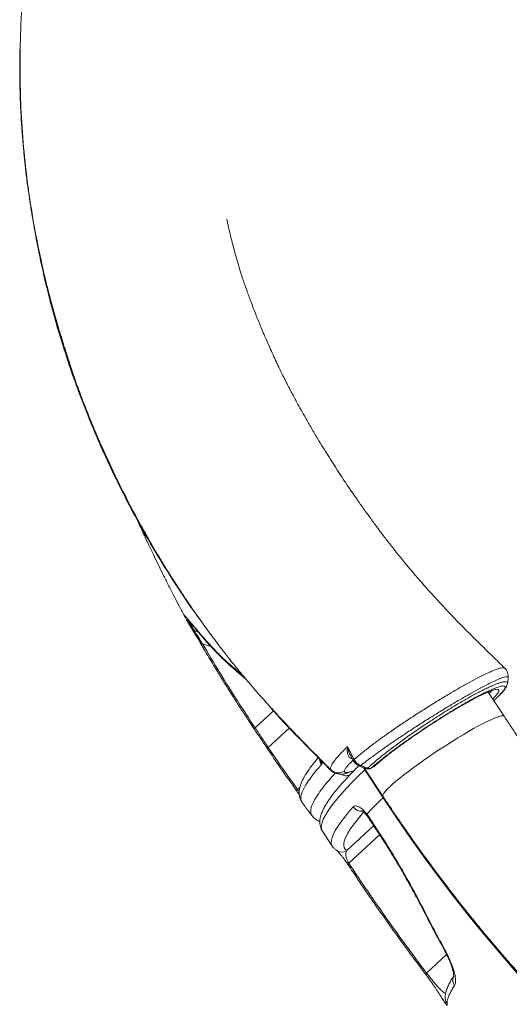
# Model space of a CAD drawing. Units: millimetres. Extents: x -12027 to 30928, y -7595 to 7014.
# Drawn here: x 6353 to 6622, y -7168 to -6625 of the extents above; entities that cross this region are included whole.
import ezdxf

# ---------------------------------------------------------------- set-up
doc = ezdxf.new("R2010")
doc.units = ezdxf.units.MM

msp = doc.modelspace()

# ---------------------------------------------------------------- linework, layer by layer
at = {"color": 7, "linetype": 'Continuous', "lineweight": 15}
for p, q in [((6444.52, -6956.18), (6447.27, -6960.85)), ((6448.98, -6962.32), (6446.22, -6957.74)), ((6454.54, -6972.95), (6452.53, -6969.57)), ((6474.57, -6986.09), (6474.11, -6985.71)), ((6475.08, -6987.18), (6475.56, -6987.57)), ((6475.56, -6987.57), (6477.64, -6989.3)), ((6619.59, -7009.47), (6610.77, -6996.1)), ((6621.47, -6991.42), (6621.47, -6991.46)), ((6481.71, -7016.2), (6480.78, -7014.79)), ((6535.04, -7031.25), (6536.48, -7033.91)), ((6518.89, -7036.05), (6519.32, -7035.56)), ((6542.48, -7037.76), (6542.68, -7038.13)), ((6542.67, -7038.14), (6552.8, -7053.51)), ((6552.89, -7054.39), (6542.76, -7039.02)), ((6546.21, -7038.13), (6547.71, -7037.29)), ((6546.4, -7037.99), (6549.47, -7035.35)), ((6546.4, -7037.99), (6547.9, -7037.16)), ((6513.87, -7064.25), (6513.85, -7064.24)), ((6543.95, -7063.39), (6544.8, -7064.59)), ((6544.8, -7064.59), (6549.5, -7071.69)), ((6519.43, -7072.72), (6524.9, -7081.02)), ((6533.64, -7089.81), (6534.03, -7090.45)), ((6588.24, -7167.96), (6588.24, -7167.99)), ((6588.24, -7167.99), (6588.24, -7167.99))]:
    msp.add_line(p, q, dxfattribs=at)
at = {"color": 8, "linetype": 'Continuous', "lineweight": 15}
for p, q in [((6446.91, -6957.96), (6446.22, -6957.74)), ((6451.07, -6963), (6448.98, -6962.32)), ((6458.04, -6971), (6453.45, -6969.52)), ((6453.66, -6965.81), (6454.42, -6966.82)), ((6474.57, -6986.09), (6475.6, -6986.93)), ((6474.57, -6986.09), (6475.56, -6987.57)), ((6492.56, -7006.45), (6482.43, -7015.86)), ((6501.26, -7015.8), (6489.63, -7026.6)), ((6519.63, -7034.72), (6519.32, -7035.56)), ((6535.05, -7032.59), (6535.67, -7032.41)), ((6535.93, -7034.1), (6536.37, -7033.71)), ((6533.74, -7040.69), (6535.28, -7039.94)), ((6542.6, -7037.96), (6542.67, -7038.14)), ((6546.19, -7038.08), (6546.4, -7037.99)), ((6547.71, -7037.29), (6547.9, -7037.16)), ((6548.06, -7037.01), (6547.9, -7037.16)), ((6507.04, -7048.62), (6505.77, -7049.8)), ((6547.68, -7069.75), (6532.91, -7083.47)), ((6534.03, -7090.45), (6550.95, -7074.74)), ((6587.94, -7140.76), (6576.89, -7151.02))]:
    msp.add_line(p, q, dxfattribs=at)
at = {"color": 8, "linetype": 'Continuous', "lineweight": 15, "flags": 128}
for points in [[(6552.8, -7053.51), (6552.72, -7053.14), (6552.91, -7052.53), (6553.39, -7051.74), (6554.16, -7050.77), (6555.22, -7049.62), (6556.56, -7048.31), (6558.16, -7046.86), (6560.02, -7045.26), (6562.1, -7043.54), (6564.4, -7041.72), (6566.9, -7039.8), (6569.57, -7037.81), (6572.38, -7035.76), (6575.32, -7033.68), (6578.36, -7031.57), (6581.47, -7029.47), (6584.61, -7027.38), (6587.78, -7025.33), (6590.93, -7023.33), (6594.03, -7021.41), (6597.07, -7019.58), (6600.01, -7017.85), (6602.82, -7016.24), (6605.49, -7014.77), (6607.99, -7013.45), (6610.29, -7012.29), (6612.37, -7011.31), (6614.23, -7010.5), (6615.83, -7009.88), (6617.17, -7009.45), (6618.23, -7009.22), (6619, -7009.19), (6619.49, -7009.36), (6619.59, -7009.47)], [(6542.76, -7039.02), (6539.21, -7042.5), (6535.93, -7045.82), (6532.93, -7048.97), (6530.21, -7051.96), (6527.78, -7054.78), (6525.64, -7057.43), (6523.78, -7059.89), (6522.22, -7062.18), (6520.95, -7064.29), (6519.97, -7066.2), (6519.3, -7067.93), (6518.92, -7069.47), (6518.84, -7070.82), (6519.06, -7071.97), (6519.43, -7072.72)], [(6523.81, -7038.67), (6523.83, -7038.76), (6523.84, -7038.81), (6523.84, -7038.83), (6523.84, -7038.84), (6523.84, -7038.84), (6523.84, -7038.84), (6523.84, -7038.84), (6523.84, -7038.84), (6523.84, -7038.84), (6523.84, -7038.85), (6523.84, -7038.85), (6523.84, -7038.85), (6523.84, -7038.85), (6523.84, -7038.85), (6523.84, -7038.85), (6523.84, -7038.85), (6523.85, -7038.87), (6523.86, -7038.93), (6523.89, -7039.03), (6523.95, -7039.19), (6523.98, -7039.26), (6524, -7039.29), (6524.01, -7039.31), (6524.01, -7039.31), (6524.02, -7039.32), (6524.02, -7039.32), (6524.02, -7039.32), (6524.02, -7039.32), (6524.02, -7039.32), (6524.02, -7039.32), (6524.02, -7039.32), (6524.02, -7039.32), (6524.02, -7039.32), (6524.02, -7039.32), (6524.02, -7039.32), (6524.02, -7039.32), (6524.02, -7039.32), (6524.02, -7039.32), (6524.7, -7039.77)], [(6542.76, -7039.02), (6542.3, -7038.17), (6542.14, -7037.78)], [(6524.9, -7081.02), (6524.56, -7080.35), (6524.32, -7079.17), (6524.39, -7077.78), (6524.79, -7076.18), (6525.51, -7074.37), (6526.54, -7072.36), (6527.9, -7070.16), (6529.57, -7067.75), (6531.56, -7065.16), (6533.86, -7062.37), (6536.46, -7059.39)], [(6542.15, -7062.31), (6540.61, -7064.09), (6538.35, -7066.83), (6536.4, -7069.38), (6534.76, -7071.74), (6533.43, -7073.91), (6532.41, -7075.89), (6531.7, -7077.66), (6531.31, -7079.23), (6531.24, -7080.6), (6531.48, -7081.76), (6532.04, -7082.72), (6532.91, -7083.47)], [(6543.89, -7064.1), (6543.88, -7064.09), (6543.82, -7063.8), (6543.95, -7063.39)], [(6544.55, -7065.03), (6544.58, -7064.87), (6544.8, -7064.59)], [(6549.25, -7072.13), (6549.28, -7071.97), (6549.5, -7071.69)], [(6575.97, -7118.1), (6576.14, -7118.25), (6576.51, -7118.32)], [(6586.69, -7138.37), (6586.83, -7138.49), (6587.17, -7138.57)]]:
    msp.add_lwpolyline(points, dxfattribs=at)
at = {"color": 7, "linetype": 'Continuous', "lineweight": 15, "flags": 128}
msp.add_lwpolyline([(6743.42, -7256.55), (6734.03, -7249.82), (6724.67, -7242.82), (6715.34, -7235.56), (6706.05, -7228.03), (6696.81, -7220.25), (6687.63, -7212.21), (6678.5, -7203.93), (6669.44, -7195.41), (6660.45, -7186.65), (6651.54, -7177.66), (6642.71, -7168.45), (6633.98, -7159.03), (6625.34, -7149.4), (6616.8, -7139.56), (6608.38, -7129.53), (6600.06, -7119.3), (6591.87, -7108.9), (6583.8, -7098.32), (6575.86, -7087.57), (6568.06, -7076.66), (6560.4, -7065.6), (6552.89, -7054.39)], dxfattribs=at)
at = {"color": 8, "linetype": 'Continuous', "lineweight": 15}
for centre, radius, start, end in [((6540.49, -7036.61), 3.31, 313.213, 320.5172), ((6540.84, -7056.6), 5.19, 212.5066, 278.4305), ((6530.15, -7079.34), 4.96, 238.0184, 303.8244), ((6532.95, -7088.78), 1.24, 261.4867, 303.9028), ((6534.72, -7091.49), 1.24, 123.6597, 163.626), ((6577.65, -7151.8), 1.09, 134.1266, 188.2864), ((6596.17, -7154.92), 4.85, 155.5269, 217.3898), ((6592.12, -7164.91), 4.94, 185.3376, 218.2134), ((6592.12, -7164.93), 4.94, 185.2163, 218.2174), ((6592.12, -7164.93), 4.94, 186.8233, 218.2164)]:
    msp.add_arc(centre, radius, start, end, dxfattribs=at)
at = {"color": 7, "linetype": 'Continuous', "lineweight": 15}
for centre, radius, start, end in [((6544.76, -7035.5), 3, 249.6043, 299.0791), ((6546.26, -7034.67), 3, 299.0685, 311.9485), ((6739.66, -7248.68), 269.5, 133.8682, 136.566)]:
    msp.add_arc(centre, radius, start, end, dxfattribs=at)
for points, knots in [([(6563.67, -6220.06), (6561.56, -6221.89), (6554.95, -6227.59), (6544.19, -6236.98), (6531.79, -6248.04), (6520.46, -6258.5), (6510.21, -6268.35), (6501.03, -6277.57), (6493.19, -6285.83), (6486.55, -6293.15), (6481.01, -6299.53), (6476.17, -6305.33), (6472.16, -6310.32), (6468.88, -6314.54), (6466.25, -6318.02), (6464.02, -6321.01), (6462.19, -6323.52), (6460.69, -6325.6), (6459.12, -6327.81), (6457.33, -6330.35), (6455.18, -6333.45), (6452.68, -6337.13), (6449.63, -6341.68), (6445.94, -6347.33), (6441.77, -6353.88), (6437.41, -6360.94), (6433.11, -6368.14), (6428.98, -6375.29), (6425.01, -6382.36), (6421.25, -6389.31), (6417.79, -6395.89), (6414.74, -6401.86), (6412.16, -6407.04), (6409.94, -6411.59), (6407.83, -6415.99), (6405.39, -6421.16), (6402.46, -6427.5), (6399.02, -6435.16), (6395.29, -6443.74), (6391.86, -6451.96), (6388.77, -6459.61), (6386.07, -6466.51), (6383.45, -6473.49), (6381.11, -6480.09), (6379.25, -6485.58), (6377.85, -6489.87), (6376.83, -6493.08), (6376, -6495.75), (6375.25, -6498.22), (6374.47, -6500.82), (6373.44, -6504.31), (6372.16, -6508.8), (6370.65, -6514.28), (6368.38, -6522.95), (6365.52, -6534.8), (6362.35, -6549.94), (6359.55, -6565.64), (6357.17, -6581.99), (6355.37, -6597.86), (6354.09, -6613.13), (6353.26, -6627.68), (6352.81, -6642.73), (6352.78, -6658.21), (6353.28, -6676.04), (6354.61, -6695.71), (6356.99, -6716.92), (6360.15, -6737.39), (6363.7, -6755.41), (6367.36, -6771.16), (6370.88, -6784.67), (6374.14, -6795.95), (6376.98, -6805.07), (6379.38, -6812.5), (6381.43, -6818.97), (6382.86, -6823.01), (6383.31, -6824.29)], [0, 0, 0, 0, 0.011921, 0.037271, 0.060966, 0.08301, 0.103404, 0.12214, 0.139208, 0.152774, 0.165065, 0.176081, 0.185826, 0.193129, 0.199509, 0.204966, 0.2095, 0.21311, 0.216172, 0.221236, 0.226633, 0.232596, 0.24059, 0.250338, 0.261842, 0.274176, 0.286351, 0.298367, 0.310223, 0.32191, 0.333101, 0.342985, 0.351382, 0.358483, 0.365119, 0.372553, 0.383179, 0.395116, 0.408494, 0.423347, 0.433437, 0.444111, 0.455343, 0.465713, 0.474459, 0.480505, 0.485421, 0.489223, 0.492875, 0.496937, 0.501408, 0.509262, 0.518091, 0.527281, 0.550174, 0.573897, 0.598453, 0.623923, 0.650478, 0.672105, 0.694403, 0.717369, 0.740996, 0.76503, 0.798563, 0.831275, 0.863177, 0.894282, 0.916715, 0.938328, 0.959119, 0.970987, 0.982692, 0.9945, 1, 1, 1, 1]), ([(6352.71, -6641.83), (6352.69, -6643.13), (6352.63, -6646.3), (6352.61, -6651.39), (6352.66, -6659.39), (6352.9, -6669.26), (6353.45, -6680.44), (6354.13, -6690.16), (6354.86, -6698.41), (6355.63, -6705.86), (6356.55, -6713.72), (6357.89, -6723.59), (6359.72, -6735.2), (6362.02, -6747.74), (6364.48, -6759.54), (6367.2, -6771.19), (6370.28, -6783.19), (6374.05, -6796.5), (6378.28, -6809.99), (6382.81, -6823.18), (6387.44, -6835.65), (6392.38, -6848.03), (6398.18, -6861.59), (6404.87, -6876.08), (6412.4, -6891.19), (6419.99, -6905.34), (6426.37, -6916.48), (6431.49, -6925.02), (6435.47, -6931.46), (6439.75, -6938.16), (6444.33, -6945.09), (6449.38, -6952.48), (6454.65, -6959.91), (6459.29, -6966.2), (6462.83, -6970.88), (6465.39, -6974.19), (6468.1, -6977.66), (6471.11, -6981.42), (6474.45, -6985.51), (6477.92, -6989.67), (6481.49, -6993.87), (6485.14, -6998.05), (6489.01, -7002.41), (6494.04, -7007.94), (6499.72, -7014.03), (6506.24, -7020.85), (6512.39, -7027.15), (6518.44, -7033.25), (6522.16, -7036.96), (6523.84, -7038.64)], [0, 0, 0, 0, 0.009054, 0.022062, 0.035432, 0.064807, 0.090791, 0.113388, 0.132601, 0.148432, 0.165462, 0.187633, 0.217633, 0.247075, 0.27596, 0.301127, 0.329771, 0.361546, 0.396454, 0.426913, 0.45721, 0.487346, 0.517819, 0.557505, 0.595465, 0.631697, 0.665292, 0.6813, 0.698084, 0.715645, 0.733979, 0.753088, 0.77472, 0.793904, 0.804351, 0.813149, 0.82126, 0.833061, 0.844516, 0.855624, 0.86827, 0.880248, 0.891547, 0.905941, 0.928452, 0.945075, 0.966522, 0.98483, 1, 1, 1, 1]), ([(6352.85, -6641.59), (6352.83, -6642.79), (6352.81, -6644.8), (6352.86, -6646.76), (6352.87, -6647.54)], [0, 0, 0, 0, 0.59983, 1, 1, 1, 1]), ([(6357.22, -6717.51), (6357.66, -6720.82), (6358.6, -6728.03), (6359.82, -6735.2), (6360.48, -6739.09)], [0, 0, 0, 0, 0.458891, 1, 1, 1, 1]), ([(6620.03, -6982.99), (6617.73, -6980.74), (6612.14, -6975.29), (6603.51, -6966.83), (6594.49, -6957.75), (6586.32, -6949.23), (6579.04, -6941.3), (6572.6, -6933.98), (6566.95, -6927.3), (6561.98, -6921.24), (6557.65, -6915.79), (6553.92, -6910.98), (6550.78, -6906.83), (6548.22, -6903.4), (6546.24, -6900.69), (6544.85, -6898.78), (6543.97, -6897.56), (6543.36, -6896.71), (6542.71, -6895.8), (6541.85, -6894.59), (6540.52, -6892.72), (6538.66, -6890.06), (6536.28, -6886.62), (6533.66, -6882.77), (6530.94, -6878.7), (6527.22, -6873.02), (6522.47, -6865.58), (6517.56, -6857.59), (6513.46, -6850.67), (6510.37, -6845.31), (6507.7, -6840.57), (6505.5, -6836.55), (6503.73, -6833.28), (6502.47, -6830.9), (6501.61, -6829.29), (6501.07, -6828.27), (6500.53, -6827.27), (6499.65, -6825.56), (6498.42, -6823.13), (6496.95, -6820.15), (6495.32, -6816.77), (6493.6, -6813.12), (6491.82, -6809.24), (6490.13, -6805.49), (6488.64, -6802.09), (6487.17, -6798.68), (6485.75, -6795.31), (6484.35, -6791.89), (6483.01, -6788.54), (6481.66, -6785.08), (6480.35, -6781.64), (6479.15, -6778.41), (6477.93, -6775.03), (6476.76, -6771.69), (6475.66, -6768.64), (6474.58, -6765.33), (6473.42, -6761.53), (6472.22, -6757.36), (6471.04, -6753.13), (6469.95, -6749.01), (6469.04, -6745.41), (6468.27, -6742.19), (6467.63, -6739.4), (6467.08, -6736.92), (6466.79, -6735.47), (6466.76, -6735.4), (6466.74, -6735.37)], [0, 0, 0, 0, 0.029491, 0.071545, 0.110688, 0.146929, 0.180277, 0.210223, 0.237394, 0.261791, 0.283417, 0.30259, 0.318893, 0.332327, 0.342895, 0.350597, 0.354639, 0.357174, 0.360537, 0.365281, 0.371407, 0.382523, 0.396404, 0.411602, 0.42737, 0.443707, 0.477439, 0.51333, 0.535663, 0.556499, 0.574654, 0.590141, 0.602969, 0.613155, 0.618817, 0.62317, 0.627106, 0.633471, 0.642553, 0.654379, 0.665604, 0.678535, 0.692718, 0.705905, 0.717794, 0.728389, 0.742102, 0.75397, 0.766344, 0.779291, 0.7926, 0.804938, 0.81612, 0.831312, 0.847996, 0.865254, 0.882679, 0.900609, 0.919593, 0.934559, 0.948812, 0.961577, 0.972858, 0.982719, 0.991905, 1, 1, 1, 1]), ([(6362.33, -6749.02), (6362.73, -6751.1), (6363.87, -6757.21), (6366.18, -6767.51), (6369.25, -6780.14), (6372.86, -6793.36), (6377.03, -6807.16), (6381.78, -6821.42), (6387.16, -6836.13), (6393.21, -6851.26), (6400.03, -6866.85), (6407.72, -6882.98), (6416.36, -6899.61), (6426.02, -6916.7), (6436.78, -6934.08), (6445.84, -6947.84), (6451.6, -6955.64), (6453.13, -6957.72)], [0, 0, 0, 0, 0.028391, 0.083202, 0.140999, 0.201782, 0.265549, 0.332301, 0.400768, 0.472116, 0.546347, 0.623459, 0.704933, 0.789394, 0.876847, 0.967299, 1, 1, 1, 1]), ([(6417.33, -6901.08), (6418.38, -6903.4), (6420.52, -6908.09), (6423.64, -6914.76), (6426.55, -6920.87), (6429.2, -6926.32), (6431.8, -6931.59), (6434.52, -6937.02), (6437.26, -6942.39), (6440.07, -6947.8), (6442.29, -6952.04), (6443.69, -6954.64), (6444.09, -6955.39)], [0, 0, 0, 0, 0.126614, 0.255108, 0.364676, 0.462059, 0.555217, 0.655744, 0.76301, 0.853891, 0.957545, 1, 1, 1, 1]), ([(6444.09, -6955.39), (6443.99, -6955.2), (6443.64, -6954.56), (6443.41, -6954.06), (6443.32, -6953.75), (6443.52, -6953.83), (6444.09, -6954.44), (6444.88, -6955.38), (6445.22, -6955.78)], [0, 0, 0, 0, 0.060204, 0.205074, 0.350203, 0.495151, 0.784782, 1, 1, 1, 1]), ([(6444.5, -6956.14), (6444.74, -6956.51), (6445.18, -6957.17), (6445.9, -6957.56), (6446.22, -6957.74)], [0, 0, 0, 0, 0.55961, 1, 1, 1, 1]), ([(6444.68, -6955.84), (6444.64, -6955.86), (6444.5, -6955.92), (6444.69, -6956.35), (6444.82, -6956.65)], [0, 0, 0, 0, 0.318494, 1, 1, 1, 1]), ([(6445.37, -6956.07), (6445.79, -6956.59), (6446.8, -6957.82), (6448.85, -6960.34), (6451.41, -6963.43), (6453.37, -6965.73), (6454.35, -6966.88)], [0, 0, 0, 0, 0.191095, 0.460866, 0.730901, 1, 1, 1, 1]), ([(6452.53, -6969.57), (6451.99, -6968.64), (6450.91, -6966.78), (6449.39, -6964.26), (6448.18, -6962.27), (6447.63, -6961.41), (6447.41, -6961.06)], [0, 0, 0, 0, 0.270246, 0.540389, 0.810411, 1, 1, 1, 1]), ([(6447.55, -6961.24), (6447.84, -6961.7), (6448.4, -6962.6), (6449.65, -6964.65), (6451.08, -6967.04), (6452.11, -6968.79), (6452.62, -6969.67)], [0, 0, 0, 0, 0.249803, 0.498458, 0.748219, 1, 1, 1, 1]), ([(6453.45, -6969.52), (6452.94, -6968.75), (6451.98, -6967.26), (6450.68, -6965.21), (6449.61, -6963.47), (6449.19, -6962.71), (6448.98, -6962.32)], [0, 0, 0, 0, 0.264526, 0.505643, 0.748978, 1, 1, 1, 1]), ([(6452.53, -6969.57), (6452.59, -6969.63), (6452.69, -6969.74), (6453.21, -6969.59), (6453.45, -6969.52)], [0, 0, 0, 0, 0.559484, 1, 1, 1, 1]), ([(6482.43, -7015.86), (6479.06, -7010.78), (6472.33, -7000.61), (6462.65, -6985.15), (6456.51, -6974.73), (6453.45, -6969.52)], [0, 0, 0, 0, 0.333617, 0.667266, 1, 1, 1, 1]), ([(6453.66, -6965.81), (6456.77, -6969.29), (6463.01, -6976.26), (6470.41, -6982.56), (6474.11, -6985.71)], [0, 0, 0, 0, 0.499816, 1, 1, 1, 1]), ([(6454.35, -6966.88), (6456.06, -6968.83), (6459.37, -6972.61), (6464.63, -6977.9), (6469.81, -6982.74), (6473.36, -6985.74), (6475.08, -6987.18)], [0, 0, 0, 0, 0.273267, 0.531109, 0.773386, 1, 1, 1, 1]), ([(6452.62, -6969.67), (6453.62, -6971.38), (6455.49, -6974.59), (6458.16, -6979.07), (6460.46, -6982.89), (6462.39, -6986.07), (6463.99, -6988.67), (6465.62, -6991.3), (6467.61, -6994.48), (6470.24, -6998.65), (6473.49, -7003.73), (6477.38, -7009.69), (6480.22, -7013.95), (6481.74, -7016.23)], [0, 0, 0, 0, 0.108848, 0.204006, 0.28546, 0.353203, 0.407228, 0.452484, 0.522339, 0.612032, 0.721554, 0.850888, 1, 1, 1, 1]), ([(6621.85, -6988.2), (6621.88, -6987.73), (6621.93, -6986.77), (6621.59, -6985.36), (6620.98, -6984.04), (6620.34, -6983.33), (6620.02, -6982.98)], [0, 0, 0, 0, 0.2456425, 0.4972109, 0.7502193, 1, 1, 1, 1]), ([(6621.47, -6991.42), (6621.54, -6990.84), (6621.66, -6989.79), (6621.79, -6988.73), (6621.85, -6988.25)], [0, 0, 0, 0, 0.546607, 1, 1, 1, 1]), ([(6548.46, -7036.72), (6549.12, -7036.12), (6550.54, -7034.84), (6553.21, -7032.62), (6556.25, -7030.21), (6559.84, -7027.47), (6563.94, -7024.45), (6568.49, -7021.23), (6572.94, -7018.17), (6577.22, -7015.3), (6581.26, -7012.67), (6585.53, -7009.95), (6589.88, -7007.26), (6594.23, -7004.67), (6598.14, -7002.42), (6601.75, -7000.43), (6605.02, -6998.73), (6607.6, -6997.47), (6609.56, -6996.59), (6611.15, -6995.94), (6612.4, -6995.47), (6613.09, -6995.26), (6613.15, -6995.16), (6613.16, -6995.14)], [0, 0, 0, 0, 0.0465, 0.099053, 0.149773, 0.198721, 0.260787, 0.319158, 0.37411, 0.425733, 0.474058, 0.518977, 0.579534, 0.632626, 0.683989, 0.735591, 0.787055, 0.838266, 0.872426, 0.906641, 0.944145, 0.987558, 1, 1, 1, 1]), ([(6616.82, -6998.04), (6617.01, -6997.86), (6617.92, -6996.99), (6619.37, -6995.36), (6620.97, -6993.25), (6621.31, -6992.03), (6621.47, -6991.43)], [0, 0, 0, 0, 0.064615, 0.309282, 0.662569, 1, 1, 1, 1]), ([(6486.37, -6999.42), (6487.85, -7001.15), (6494.53, -7008.96), (6507.28, -7022.44), (6518.89, -7034.03), (6524.73, -7039.85)], [0, 0, 0, 0, 0.123947, 0.559481, 1, 1, 1, 1]), ([(6789.02, -7189.58), (6787.62, -7188.6), (6783.57, -7185.73), (6776.85, -7180.81), (6768.88, -7174.73), (6760.91, -7168.42), (6752.96, -7161.87), (6745.04, -7155.09), (6737.14, -7148.09), (6729.28, -7140.87), (6721.46, -7133.43), (6713.69, -7125.79), (6705.98, -7117.94), (6698.32, -7109.89), (6690.74, -7101.64), (6683.22, -7093.21), (6675.79, -7084.59), (6668.44, -7075.8), (6661.17, -7066.84), (6654.01, -7057.72), (6646.95, -7048.44), (6639.99, -7039), (6633.15, -7029.42), (6626.33, -7019.59), (6621.86, -7012.89), (6619.59, -7009.47)], [0, 0, 0, 0, 0.023088, 0.067145, 0.111228, 0.15534, 0.199481, 0.243653, 0.287853, 0.332083, 0.37634, 0.420625, 0.464937, 0.509274, 0.553635, 0.598019, 0.642425, 0.686851, 0.731296, 0.775758, 0.820237, 0.86473, 0.909236, 0.953754, 1, 1, 1, 1]), ([(6481.71, -7016.2), (6481.72, -7016.22), (6481.74, -7016.26), (6482.22, -7015.98), (6482.43, -7015.86)], [0, 0, 0, 0, 0.559433, 1, 1, 1, 1]), ([(6489.21, -7027.36), (6487.96, -7025.5), (6485.46, -7021.79), (6482.96, -7018.06), (6481.71, -7016.2)], [0, 0, 0, 0, 0.499956, 1, 1, 1, 1]), ([(6481.74, -7016.23), (6482.97, -7018.07), (6485.44, -7021.75), (6487.91, -7025.41), (6489.14, -7027.25)], [0, 0, 0, 0, 0.500066, 1, 1, 1, 1]), ([(6489.63, -7026.6), (6488.43, -7024.82), (6486.03, -7021.25), (6483.63, -7017.66), (6482.43, -7015.86)], [0, 0, 0, 0, 0.4999143, 1, 1, 1, 1]), ([(6489.21, -7027.36), (6489.16, -7027.3), (6489.08, -7027.19), (6489.46, -7026.78), (6489.63, -7026.6)], [0, 0, 0, 0, 0.559433, 1, 1, 1, 1]), ([(6489.15, -7027.32), (6491.56, -7030.88), (6496.89, -7038.75), (6502.38, -7046.44), (6505.38, -7050.65)], [0, 0, 0, 0, 0.452454, 1, 1, 1, 1]), ([(6505.77, -7049.8), (6503.05, -7045.99), (6497.59, -7038.35), (6492.29, -7030.53), (6489.63, -7026.6)], [0, 0, 0, 0, 0.498165, 1, 1, 1, 1]), ([(6528.24, -7031.37), (6528.74, -7030.82), (6529.73, -7029.71), (6530.95, -7028.48), (6531.56, -7027.87)], [0, 0, 0, 0, 0.499955, 1, 1, 1, 1]), ([(6531.56, -7027.87), (6531.84, -7027.59), (6532.4, -7027.04), (6533, -7026.47), (6533.3, -7026.19)], [0, 0, 0, 0, 0.501051, 1, 1, 1, 1]), ([(6535.05, -7032.59), (6534.84, -7032.47), (6534.52, -7032.3), (6534.18, -7031.94), (6533.88, -7031.52), (6533.57, -7030.92), (6533.3, -7030.02), (6533.15, -7028.92), (6533.13, -7027.61), (6533.24, -7026.68), (6533.3, -7026.19)], [0, 0, 0, 0, 0.108342, 0.168867, 0.2341, 0.350613, 0.48297, 0.647063, 0.81594, 1, 1, 1, 1]), ([(6533.3, -7026.19), (6533.59, -7026.78), (6534.18, -7027.97), (6535.08, -7029.76), (6536, -7031.53), (6536.62, -7032.72), (6536.93, -7033.31)], [0, 0, 0, 0, 0.250127, 0.500154, 0.750105, 1, 1, 1, 1]), ([(6517.22, -7032.29), (6516.84, -7032.73), (6515.6, -7034.16), (6513.92, -7036.29), (6512.17, -7038.64), (6510.84, -7040.6), (6509.83, -7042.22), (6509.09, -7043.53), (6508.57, -7044.54), (6508.21, -7045.31), (6507.98, -7045.82), (6507.78, -7046.3), (6507.55, -7046.88), (6507.26, -7047.75), (6506.93, -7048.95), (6506.67, -7050.5), (6506.63, -7052.31), (6506.93, -7054.32), (6507.52, -7055.56), (6507.83, -7056.23)], [0, 0, 0, 0, 0.047696, 0.154892, 0.25103, 0.335972, 0.409613, 0.47188, 0.522727, 0.557823, 0.584139, 0.599536, 0.622139, 0.652558, 0.699412, 0.757589, 0.827106, 0.90794, 1, 1, 1, 1]), ([(6523.84, -7038.64), (6523.88, -7038.25), (6523.94, -7037.47), (6524.79, -7035.8), (6526.15, -7033.8), (6527.54, -7032.18), (6528.24, -7031.37)], [0, 0, 0, 0, 0.249109, 0.499166, 0.749378, 1, 1, 1, 1]), ([(6531.52, -7039.64), (6531.61, -7039.35), (6531.79, -7038.77), (6532.68, -7037.51), (6534, -7035.99), (6535.29, -7034.73), (6535.93, -7034.1)], [0, 0, 0, 0, 0.251301, 0.499881, 0.749932, 1, 1, 1, 1]), ([(6536.48, -7033.91), (6536.68, -7034.24), (6537.09, -7034.9), (6537.93, -7035.75), (6538.89, -7036.46), (6539.6, -7036.76), (6539.95, -7036.91)], [0, 0, 0, 0, 0.248061, 0.49728, 0.748166, 1, 1, 1, 1]), ([(6536.93, -7033.31), (6537.43, -7032.87), (6538.43, -7031.99), (6539.54, -7031.07), (6540.09, -7030.61)], [0, 0, 0, 0, 0.4999929, 1, 1, 1, 1]), ([(6540.57, -7036.63), (6540.2, -7036.46), (6539.47, -7036.11), (6538.47, -7035.33), (6537.58, -7034.4), (6537.15, -7033.67), (6536.93, -7033.31)], [0, 0, 0, 0, 0.250382, 0.500614, 0.750256, 1, 1, 1, 1]), ([(6543.83, -7034.06), (6543.26, -7034.5), (6542.12, -7035.39), (6541.09, -7036.21), (6540.57, -7036.63)], [0, 0, 0, 0, 0.498664, 1, 1, 1, 1]), ([(6539.6, -7036.66), (6539.05, -7037.2), (6537.39, -7038.84), (6534.89, -7041.43), (6532.08, -7044.44), (6529.51, -7047.31), (6527.19, -7050.06), (6525.1, -7052.68), (6523.26, -7055.2), (6521.65, -7057.62), (6520.29, -7059.97), (6519.24, -7062.2), (6518.51, -7064.27), (6518.1, -7066.14), (6517.98, -7067.86), (6518.11, -7069.47), (6518.53, -7071.02), (6519, -7072.13), (6519.4, -7072.65), (6519.46, -7072.73)], [0, 0, 0, 0, 0.034251, 0.103436, 0.172843, 0.242537, 0.312609, 0.383191, 0.454469, 0.526711, 0.600276, 0.675521, 0.74392, 0.803639, 0.85558, 0.902279, 0.94581, 0.992129, 1, 1, 1, 1]), ([(6523.84, -7038.64), (6524.37, -7039.1), (6525.42, -7040.04), (6527.48, -7040.64), (6529.63, -7040.59), (6530.89, -7039.96), (6531.52, -7039.64)], [0, 0, 0, 0, 0.250012, 0.499999, 0.749987, 1, 1, 1, 1]), ([(6524.55, -7039.76), (6525.16, -7040.15), (6526.37, -7040.92), (6528.68, -7041.38), (6531.15, -7041.36), (6532.89, -7040.92), (6533.74, -7040.7)], [0, 0, 0, 0, 0.257856, 0.511194, 0.758871, 1, 1, 1, 1]), ([(6535.28, -7039.94), (6534.68, -7040.11), (6533.5, -7040.44), (6532.32, -7040.53), (6531.57, -7040.31), (6531.54, -7039.87), (6531.52, -7039.64)], [0, 0, 0, 0, 0.250198, 0.500626, 0.752346, 1, 1, 1, 1]), ([(6539.93, -7036.91), (6540.56, -7037.14), (6541.83, -7037.61), (6543.09, -7038.08), (6543.72, -7038.32)], [0, 0, 0, 0, 0.500016, 1, 1, 1, 1]), ([(6540.57, -7036.63), (6541.2, -7036.87), (6542.45, -7037.34), (6543.71, -7037.82), (6544.33, -7038.06)], [0, 0, 0, 0, 0.500016, 1, 1, 1, 1]), ([(6544.33, -7038.06), (6544.79, -7037.64), (6545.71, -7036.79), (6546.77, -7035.88), (6547.29, -7035.42)], [0, 0, 0, 0, 0.500319, 1, 1, 1, 1]), ([(6544.33, -7038.06), (6544.51, -7038.12), (6544.88, -7038.24), (6545.42, -7038.27), (6545.94, -7038.2), (6546.25, -7038.06), (6546.4, -7037.99)], [0, 0, 0, 0, 0.2500017, 0.5000003, 0.7499988, 1, 1, 1, 1]), ([(6505.37, -7050.63), (6505.65, -7051.02), (6506.16, -7051.75), (6506.56, -7052.35), (6506.75, -7052.62)], [0, 0, 0, 0, 0.541039, 1, 1, 1, 1]), ([(6507.91, -7056.17), (6507.94, -7056.37), (6507.99, -7056.7), (6508.23, -7056.91), (6508.33, -7056.99)], [0, 0, 0, 0, 0.597829, 1, 1, 1, 1]), ([(6552.8, -7053.51), (6554.06, -7055.4), (6557.68, -7060.87), (6563.77, -7069.8), (6571.13, -7080.28), (6578.62, -7090.61), (6586.24, -7100.8), (6593.98, -7110.84), (6601.84, -7120.72), (6609.81, -7130.44), (6617.9, -7140), (6626.09, -7149.38), (6634.38, -7158.58), (6642.78, -7167.6), (6651.26, -7176.43), (6659.84, -7185.06), (6668.5, -7193.5), (6677.24, -7201.72), (6686.05, -7209.74), (6694.94, -7217.54), (6703.6, -7224.89), (6709.33, -7229.53), (6712.04, -7231.73)], [0, 0, 0, 0, 0.0272, 0.078509, 0.129827, 0.181156, 0.232497, 0.283852, 0.335222, 0.386609, 0.438014, 0.489439, 0.540884, 0.592352, 0.643843, 0.695358, 0.7469, 0.798468, 0.850063, 0.901686, 0.953338, 1, 1, 1, 1]), ([(6508.28, -7057.03), (6508.99, -7057.98), (6510.8, -7060.42), (6512.64, -7062.83), (6513.77, -7064.3)], [0, 0, 0, 0, 0.3894518, 1, 1, 1, 1]), ([(6536.46, -7059.39), (6536.83, -7059.14), (6537.58, -7058.65), (6539.4, -7059.16), (6541.48, -7060.58), (6543.05, -7062.22), (6543.83, -7063.24), (6543.95, -7063.39)], [0, 0, 0, 0, 0.241891, 0.482918, 0.722091, 0.957565, 1, 1, 1, 1]), ([(6541.12, -7061.43), (6541.11, -7061.43), (6541.08, -7061.41), (6541.25, -7061.49), (6541.65, -7061.75), (6542.22, -7062.22), (6542.92, -7062.92), (6543.5, -7063.57), (6543.82, -7064.01), (6543.88, -7064.1)], [0, 0, 0, 0, 0.035323, 0.199101, 0.366226, 0.545032, 0.745652, 0.945612, 1, 1, 1, 1]), ([(6513.76, -7064.3), (6514.32, -7064.92), (6515.39, -7066.1), (6516.93, -7067.06), (6517.84, -7067.37), (6518.05, -7067.45)], [0, 0, 0, 0, 0.457232, 0.875436, 1, 1, 1, 1]), ([(6543.88, -7064.09), (6543.95, -7064.18), (6544.18, -7064.47), (6544.39, -7064.81), (6544.54, -7065.04)], [0, 0, 0, 0, 0.2996669, 1, 1, 1, 1]), ([(6544.55, -7065.02), (6545.64, -7066.68), (6547.2, -7069.06), (6548.78, -7071.41), (6549.26, -7072.12)], [0, 0, 0, 0, 0.699989, 1, 1, 1, 1]), ([(6549.24, -7072.13), (6549.26, -7072.15), (6550.55, -7074.06), (6553.05, -7077.95), (6556.73, -7083.79), (6560.32, -7089.69), (6563.79, -7095.63), (6567.16, -7101.59), (6570.44, -7107.6), (6573.38, -7113.12), (6575.18, -7116.62), (6575.94, -7118.12)], [0, 0, 0, 0, 0.0012647, 0.1300757, 0.2594025, 0.3885949, 0.5169703, 0.6449602, 0.7738019, 0.9033808, 1, 1, 1, 1]), ([(6549.5, -7071.69), (6551.91, -7075.4), (6556.75, -7082.84), (6563.64, -7094.43), (6570.29, -7106.31), (6574.43, -7114.3), (6576.51, -7118.32)], [0, 0, 0, 0, 0.245043, 0.492001, 0.744971, 1, 1, 1, 1]), ([(6524.93, -7081.01), (6525.17, -7081.36), (6525.72, -7082.16), (6526.65, -7082.98), (6527.3, -7083.41), (6527.52, -7083.56)], [0, 0, 0, 0, 0.343893, 0.775106, 1, 1, 1, 1]), ([(6527.21, -7083.32), (6527.21, -7083.32), (6527.18, -7083.3), (6527.29, -7083.39), (6527.53, -7083.62), (6527.96, -7084.05), (6528.52, -7084.64), (6529.22, -7085.42), (6529.98, -7086.33), (6530.81, -7087.37), (6531.62, -7088.42), (6532.29, -7089.33), (6532.65, -7089.86), (6532.76, -7090.01)], [0, 0, 0, 0, 0.002051, 0.087628, 0.19601, 0.326445, 0.454862, 0.572062, 0.696337, 0.789282, 0.88705, 0.966938, 1, 1, 1, 1]), ([(6532.91, -7083.47), (6532.78, -7083.73), (6532.51, -7084.25), (6532.34, -7085.4), (6532.44, -7086.75), (6532.88, -7088.21), (6533.31, -7089.21), (6533.56, -7089.66), (6533.64, -7089.81)], [0, 0, 0, 0, 0.226602, 0.455045, 0.731358, 0.890661, 0.965467, 1, 1, 1, 1]), ([(6532.76, -7090.01), (6532.9, -7090.21), (6533.16, -7090.59), (6533.41, -7090.97), (6533.53, -7091.14)], [0, 0, 0, 0, 0.551139, 1, 1, 1, 1]), ([(6533.55, -7091.12), (6534.45, -7092.5), (6537.98, -7097.87), (6544.25, -7107.11), (6552.36, -7118.82), (6560.59, -7130.36), (6568.65, -7141.42), (6574.02, -7148.56), (6576.58, -7151.96)], [0, 0, 0, 0, 0.06576, 0.25674, 0.447413, 0.637611, 0.827398, 1, 1, 1, 1]), ([(6534.03, -7090.45), (6537.48, -7095.62), (6544.38, -7105.95), (6555.01, -7121.19), (6565.82, -7136.25), (6573.2, -7146.1), (6576.89, -7151.02)], [0, 0, 0, 0, 0.249479, 0.499166, 0.749478, 1, 1, 1, 1]), ([(6575.98, -7118.11), (6575.99, -7118.13), (6578.61, -7123.3), (6582.16, -7130.07), (6585.83, -7136.72), (6586.73, -7138.35)], [0, 0, 0, 0, 0.0036816, 0.7572665, 1, 1, 1, 1]), ([(6576.51, -7118.32), (6577.99, -7121.2), (6581.48, -7127.99), (6585.09, -7134.71), (6587.17, -7138.57)], [0, 0, 0, 0, 0.425062, 1, 1, 1, 1]), ([(6586.69, -7138.37), (6586.75, -7138.47), (6587.23, -7139.33), (6588.02, -7140.91), (6589.04, -7143.07), (6589.9, -7145.13), (6590.6, -7147.04), (6591.14, -7148.77), (6591.52, -7150.25), (6591.73, -7151.41), (6591.81, -7152.25), (6591.82, -7152.76), (6591.79, -7152.97), (6591.8, -7152.93), (6591.8, -7152.92)], [0, 0, 0, 0, 0.015498, 0.121993, 0.229546, 0.336201, 0.441066, 0.546631, 0.648811, 0.746233, 0.831264, 0.908219, 0.981756, 1, 1, 1, 1]), ([(6587.17, -7138.57), (6587.8, -7139.77), (6589.05, -7142.19), (6590.55, -7145.67), (6591.7, -7148.9), (6592.49, -7151.82), (6592.88, -7154.28), (6592.92, -7156.47), (6592.53, -7157.37), (6592.31, -7157.86)], [0, 0, 0, 0, 0.137234, 0.27448, 0.412414, 0.550357, 0.688892, 0.82743, 1, 1, 1, 1]), ([(6576.57, -7151.96), (6576.7, -7152.13), (6577.24, -7152.85), (6578.17, -7154.1), (6579.33, -7155.7), (6580.44, -7157.27), (6581.49, -7158.8), (6582.49, -7160.29), (6583.43, -7161.71), (6584.28, -7163.04), (6585.05, -7164.25), (6585.74, -7165.36), (6586.37, -7166.38), (6586.96, -7167.32), (6587.36, -7167.86), (6587.56, -7168.14)], [0, 0, 0, 0, 0.01718, 0.07436, 0.133767, 0.196076, 0.261734, 0.330896, 0.407755, 0.487403, 0.572455, 0.664441, 0.765729, 0.881705, 1, 1, 1, 1]), ([(6591.71, -7152.89), (6591.55, -7153.13), (6590.81, -7154.21), (6589.76, -7156.02), (6588.56, -7158.38), (6587.74, -7160.55), (6587.28, -7162.52), (6587.1, -7164.08), (6587.18, -7165.02), (6587.21, -7165.37)], [0, 0, 0, 0, 0.0531306, 0.2424068, 0.4354907, 0.6317152, 0.7870725, 0.9217084, 1, 1, 1, 1]), ([(6592.31, -7157.86), (6591.83, -7158.6), (6590.39, -7160.83), (6589.13, -7163.39), (6588.42, -7165.59), (6588.2, -7166.93), (6588.23, -7167.66), (6588.24, -7167.96)], [0, 0, 0, 0, 0.174593, 0.523937, 0.699478, 0.875019, 1, 1, 1, 1]), ([(6587.2, -7165.33), (6587.2, -7165.34), (6587.2, -7165.36), (6587.21, -7165.38), (6587.21, -7165.38)], [0, 0, 0, 0, 0.696901, 1, 1, 1, 1])]:
    msp.add_open_spline(points, degree=3, knots=knots, dxfattribs=at)
at = {"color": 8, "linetype": 'Continuous', "lineweight": 15}
for points, knots in [([(6445.22, -6955.78), (6445.33, -6955.9), (6445.98, -6956.68), (6447.75, -6958.82), (6450.45, -6962.05), (6452.59, -6964.56), (6453.66, -6965.81)], [0, 0, 0, 0, 0.060584, 0.373449, 0.686995, 1, 1, 1, 1]), ([(6446.22, -6957.74), (6446.07, -6957.39), (6445.87, -6956.93), (6445.84, -6956.69), (6445.83, -6956.64)], [0, 0, 0, 0, 0.745826, 1, 1, 1, 1]), ([(6447.31, -6960.82), (6447.52, -6961.14), (6447.94, -6961.77), (6448.63, -6962.14), (6448.98, -6962.32)], [0, 0, 0, 0, 0.496471, 1, 1, 1, 1]), ([(6475.09, -6987.17), (6475.05, -6987.14), (6474.79, -6986.96), (6474.43, -6986.47), (6474.22, -6985.96), (6474.11, -6985.71)], [0, 0, 0, 0, 0.0928089, 0.5464285, 1, 1, 1, 1]), ([(6540.09, -7030.61), (6541.59, -7029.4), (6544.57, -7027), (6549.78, -7023.06), (6555.4, -7018.99), (6561.39, -7014.84), (6567.63, -7010.7), (6573.97, -7006.6), (6580.3, -7002.62), (6586.5, -6998.8), (6592.46, -6995.25), (6598.08, -6992.03), (6603.26, -6989.22), (6607.88, -6986.84), (6611.87, -6984.96), (6615.16, -6983.61), (6617.66, -6982.83), (6619.35, -6982.59), (6619.77, -6982.89), (6619.97, -6983.03)], [0, 0, 0, 0, 0.05988, 0.11963, 0.179261, 0.238772, 0.298148, 0.357411, 0.416586, 0.47573, 0.534869, 0.594016, 0.65319, 0.712396, 0.771664, 0.831028, 0.890494, 0.950089, 1, 1, 1, 1]), ([(6621.77, -6988.24), (6621.8, -6988.16), (6621.96, -6987.75), (6621.39, -6987.56), (6620.04, -6987.71), (6617.78, -6988.48), (6614.73, -6989.78), (6610.93, -6991.62), (6606.45, -6993.95), (6601.37, -6996.74), (6595.81, -6999.92), (6589.87, -7003.43), (6583.68, -7007.2), (6577.35, -7011.14), (6571.03, -7015.17), (6564.84, -7019.22), (6558.9, -7023.2), (6553.35, -7027.06), (6548.23, -7030.73), (6545.3, -7032.95), (6543.83, -7034.06)], [0, 0, 0, 0, 0.014422, 0.07215, 0.129967, 0.187886, 0.245883, 0.30396, 0.362085, 0.420233, 0.478402, 0.536582, 0.594767, 0.652936, 0.711032, 0.769029, 0.826909, 0.884692, 0.942392, 1, 1, 1, 1]), ([(6547.29, -7035.42), (6548.2, -7034.65), (6550.05, -7033.08), (6553.26, -7030.5), (6556.47, -7028), (6559.57, -7025.66), (6562.46, -7023.53), (6565.45, -7021.37), (6568.63, -7019.12), (6571.91, -7016.85), (6575.22, -7014.6), (6578.37, -7012.51), (6581.88, -7010.22), (6585.76, -7007.74), (6590.02, -7005.11), (6594.76, -7002.25), (6599.92, -6999.27), (6604.39, -6996.84), (6607.72, -6995.12), (6610.1, -6993.95), (6612.3, -6992.93), (6613.94, -6992.23), (6615.12, -6991.75), (6615.92, -6991.45), (6616.69, -6991.18), (6617.41, -6990.95), (6618.09, -6990.75), (6618.72, -6990.6), (6619.3, -6990.48), (6619.88, -6990.41), (6620.52, -6990.4), (6620.94, -6990.49), (6621.18, -6990.63), (6621.3, -6990.74), (6621.4, -6990.87), (6621.46, -6991.03), (6621.49, -6991.21), (6621.48, -6991.36), (6621.47, -6991.42)], [0, 0, 0, 0, 0.0407022, 0.0827479, 0.1251553, 0.1566387, 0.1876082, 0.2189959, 0.2501601, 0.2842922, 0.3165479, 0.346977, 0.3756148, 0.4179786, 0.4597484, 0.5009577, 0.5613536, 0.6231998, 0.6547227, 0.6866881, 0.7190182, 0.7515674, 0.7663281, 0.7813427, 0.7966223, 0.8121719, 0.827997, 0.8441034, 0.8604645, 0.877041, 0.900452, 0.9328682, 0.942853, 0.9534669, 0.9647114, 0.976589, 0.9891034, 1, 1, 1, 1]), ([(6547.9, -7037.16), (6548.74, -7036.4), (6550.43, -7034.9), (6553.59, -7032.29), (6557.15, -7029.5), (6561.11, -7026.52), (6565.38, -7023.42), (6569.88, -7020.26), (6574.54, -7017.08), (6579.3, -7013.93), (6584.07, -7010.86), (6588.79, -7007.92), (6593.36, -7005.17), (6597.35, -7002.85), (6600.77, -7000.95), (6603.65, -6999.41), (6606.3, -6998.06), (6608.96, -6996.79), (6611.49, -6995.7), (6613.72, -6994.91), (6615.37, -6994.53), (6616.42, -6994.56), (6616.85, -6995.01), (6616.69, -6995.85), (6615.89, -6997.08), (6614.77, -6998.43), (6613.69, -6999.49), (6613.28, -6999.89)], [0, 0, 0, 0, 0.042393, 0.084681, 0.127107, 0.16942, 0.211816, 0.254025, 0.296206, 0.338602, 0.380945, 0.423311, 0.46555, 0.507708, 0.53961, 0.571479, 0.603275, 0.635014, 0.677389, 0.719869, 0.762233, 0.804575, 0.847082, 0.889389, 0.931602, 0.973818, 1, 1, 1, 1]), ([(6549.47, -7035.35), (6550.87, -7034.21), (6552.57, -7032.82), (6554.82, -7031.07), (6555.83, -7030.29), (6556.87, -7029.5), (6557.93, -7028.7), (6559.01, -7027.88), (6560.47, -7026.8), (6562.33, -7025.44), (6564.74, -7023.71), (6567.34, -7021.88), (6570.6, -7019.61), (6574.5, -7016.96), (6579.14, -7013.89), (6583.24, -7011.25), (6586.65, -7009.11), (6589.31, -7007.46), (6592, -7005.83), (6594.72, -7004.21), (6597.44, -7002.63), (6600.59, -7000.84), (6604.12, -6998.9), (6607.9, -6996.94), (6611.38, -6995.27), (6614.45, -6993.94), (6616.99, -6993.05), (6618.89, -6992.65), (6620.02, -6992.81), (6620.28, -6993.57), (6619.58, -6994.99), (6618.2, -6996.64), (6616.73, -6998.15), (6615.6, -6999.25), (6614.59, -7000.17), (6614, -7000.7), (6613.88, -7000.81)], [0, 0, 0, 0, 0.051903, 0.062663, 0.073399, 0.08412, 0.094839, 0.105566, 0.116313, 0.137261, 0.158195, 0.182297, 0.206406, 0.242806, 0.281411, 0.322151, 0.344635, 0.367066, 0.389546, 0.414167, 0.438714, 0.463324, 0.502616, 0.543594, 0.586067, 0.630211, 0.676094, 0.723348, 0.772277, 0.822914, 0.874847, 0.928279, 0.950127, 0.972082, 0.994105, 1, 1, 1, 1]), ([(6611.33, -6996.94), (6611.44, -6996.83), (6611.84, -6996.44), (6612.29, -6995.93), (6612.65, -6995.5), (6612.71, -6995.36), (6612.71, -6995.36)], [0, 0, 0, 0, 0.16803, 0.590101, 0.981643, 1, 1, 1, 1]), ([(6533.3, -7026.19), (6533.48, -7026.96), (6533.85, -7028.49), (6534.45, -7030.21), (6534.95, -7031.04), (6535.07, -7031.23)], [0, 0, 0, 0, 0.43911, 0.870307, 1, 1, 1, 1]), ([(6518.89, -7036.05), (6518.71, -7035.76), (6518.35, -7035.2), (6518.04, -7034.26), (6517.91, -7033.52), (6517.94, -7033.11), (6517.95, -7033.02)], [0, 0, 0, 0, 0.30467, 0.6093718, 0.9140318, 1, 1, 1, 1]), ([(6518.51, -7033.59), (6518.52, -7033.73), (6518.58, -7034.43), (6518.99, -7035.06), (6519.32, -7035.56)], [0, 0, 0, 0, 0.194508, 1, 1, 1, 1]), ([(6535.05, -7032.59), (6535.22, -7032.66), (6535.47, -7032.76), (6535.77, -7032.75), (6535.85, -7032.75)], [0, 0, 0, 0, 0.71968, 1, 1, 1, 1]), ([(6536.48, -7033.9), (6536.48, -7033.9), (6536.4, -7033.88), (6536.52, -7033.69), (6536.79, -7033.43), (6536.93, -7033.31)], [0, 0, 0, 0, 0.030554, 0.51524, 1, 1, 1, 1]), ([(6518.89, -7036.05), (6517.66, -7037.47), (6515.2, -7040.32), (6512.34, -7044.1), (6510.1, -7047.5), (6508.53, -7050.49), (6507.67, -7053.02), (6507.43, -7054.94), (6507.77, -7055.82), (6507.91, -7056.17)], [0, 0, 0, 0, 0.149096, 0.298642, 0.448709, 0.599077, 0.749526, 0.899829, 1, 1, 1, 1]), ([(6536.51, -7039.97), (6536.44, -7039.88), (6536.31, -7039.68), (6535.63, -7039.85), (6535.28, -7039.94)], [0, 0, 0, 0, 0.4900128, 1, 1, 1, 1]), ([(6539.93, -7036.9), (6539.98, -7036.91), (6540.16, -7036.96), (6540.4, -7036.76), (6540.57, -7036.63)], [0, 0, 0, 0, 0.294589, 1, 1, 1, 1]), ([(6543.74, -7038.27), (6543.78, -7038.3), (6543.92, -7038.4), (6544.16, -7038.2), (6544.33, -7038.06)], [0, 0, 0, 0, 0.2691, 1, 1, 1, 1]), ([(6513.85, -7064.24), (6513.69, -7064.07), (6513.09, -7063.46), (6512.91, -7061.85), (6513.31, -7059.43), (6514.58, -7056.46), (6516.63, -7052.98), (6519.53, -7048.98), (6522.79, -7044.96), (6525.44, -7042.06), (6526.56, -7040.83)], [0, 0, 0, 0, 0.054358, 0.194774, 0.335312, 0.475713, 0.616047, 0.756602, 0.897179, 1, 1, 1, 1]), ([(6534.59, -7041.77), (6534.18, -7041.93), (6533.04, -7042.37), (6531.25, -7042.12), (6530.17, -7041.49), (6529.82, -7041.28)], [0, 0, 0, 0, 0.2734405, 0.7612788, 1, 1, 1, 1]), ([(6505.44, -7050.61), (6505.4, -7050.54), (6505.3, -7050.4), (6505.61, -7050), (6505.77, -7049.8)], [0, 0, 0, 0, 0.485848, 1, 1, 1, 1]), ([(6506.71, -7050.79), (6506.67, -7050.76), (6506.52, -7050.65), (6506.19, -7050.31), (6505.9, -7049.96), (6505.77, -7049.8)], [0, 0, 0, 0, 0.157905, 0.598622, 1, 1, 1, 1]), ([(6576.89, -7151.02), (6577.3, -7151.54), (6578.14, -7152.6), (6579.13, -7153.85), (6580.18, -7155.15), (6581.24, -7156.45), (6582.65, -7158.12), (6584.05, -7159.69), (6585.27, -7160.9), (6586.21, -7161.65), (6586.93, -7162.14), (6587.26, -7162.16), (6587.4, -7162.17)], [0, 0, 0, 0, 0.063639, 0.129331, 0.167561, 0.253202, 0.340848, 0.489812, 0.642413, 0.769959, 0.898318, 1, 1, 1, 1]), ([(6588.24, -7167.99), (6588.25, -7168.25), (6588.27, -7168.77), (6588.13, -7168.89), (6587.81, -7168.44), (6587.71, -7168.31)], [0, 0, 0, 0, 0.409865, 0.822907, 1, 1, 1, 1])]:
    msp.add_open_spline(points, degree=3, knots=knots, dxfattribs=at)

doc.saveas('drawing.dxf')
